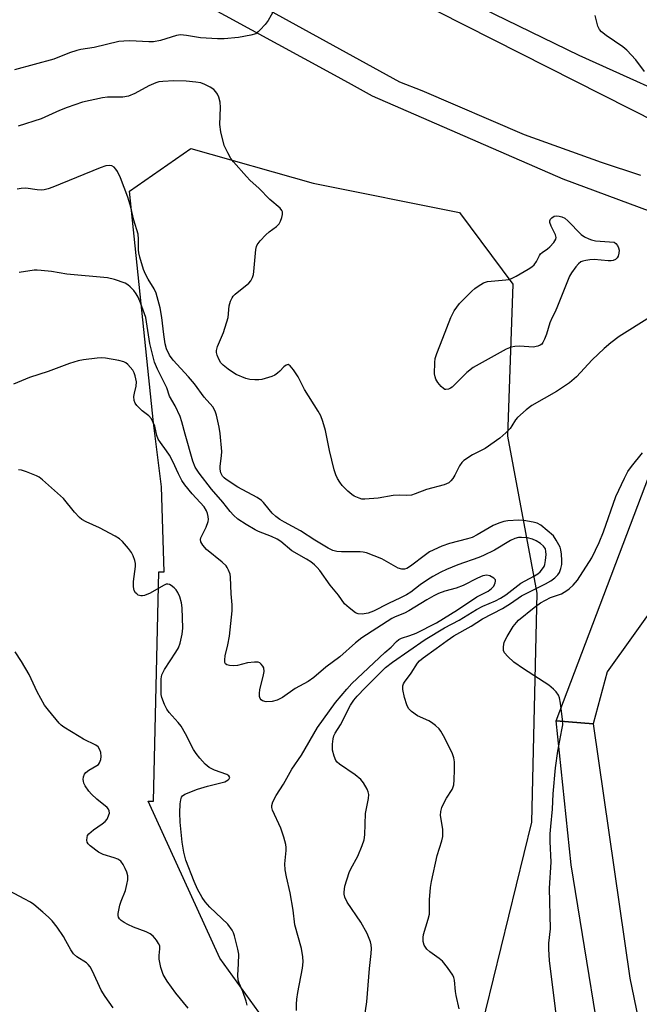
# Model space of a CAD drawing. Units: inches. Extents: x 1261770 to 1267770, y 581449 to 585450.
# Drawn here: x 1264205 to 1264378, y 581809 to 582083 of the extents above; entities that cross this region are included whole.
import ezdxf

# ---------------------------------------------------------------- set-up
doc = ezdxf.new("R2010")
doc.units = ezdxf.units.IN
doc.header["$MEASUREMENT"] = 0
for name, color, linetype in [('NTRL-Trees', 3, 'Continuous'), ('TRANS-Road', 130, 'Continuous'), ('Undefined', 1, 'Continuous')]:
    doc.layers.add(name, color=color, linetype=linetype)

msp = doc.modelspace()

# ---------------------------------------------------------------- linework, layer by layer
at = {"layer": 'NTRL-Trees'}
msp.add_lwpolyline([(1264330.58, 581789.59), (1264303.86, 581778.46), (1264280.11, 581794.79), (1264260.81, 581821.5), (1264240.78, 581865.29), (1264242.26, 581865.29), (1264243.75, 581929.11), (1264245.23, 581929.11), (1264244.49, 581952.86), (1264242.26, 581970.67), (1264235.58, 582035.24), (1264252.65, 582047.12), (1264286.79, 582037.47), (1264327.61, 582029.3), (1264342.45, 582009.27), (1264340.97, 581966.96), (1264349.13, 581923.18), (1264347.65, 581859.35)], close=True, dxfattribs=at)
at = {"layer": 'TRANS-Road'}
msp.add_lwpolyline([(1264383.23, 581921.52), (1264368.74, 581901.28), (1264364.89, 581886.79), (1264354.53, 581887.62), (1264386.5, 581971.86)], dxfattribs=at)
msp.add_lwpolyline([(1264364.89, 581886.79), (1264375.07, 581815.97), (1264383.78, 581773.67), (1264391.83, 581738.77), (1264418.91, 581659.66), (1264420.11, 581656.16), (1264421.26, 581652.78), (1264402.83, 581646.84), (1264395.06, 581663.75), (1264391.8, 581666.01), (1264386.63, 581667.09), (1264383.28, 581667.36), (1264370.09, 581665), (1264362.76, 581686.99), (1264382.19, 581695.9), (1264385.54, 581699.61), (1264386.4, 581701.58), (1264386.71, 581704.97), (1264385.52, 581714.23), (1264377.61, 581746.86), (1264369.95, 581778.42), (1264358.75, 581847.52), (1264354.53, 581887.62)], close=True, dxfattribs=at)
for points in [[(1264310.21, 582097.8, 0), (1264360.84, 582073.13, 0), (1264395.9, 582057.29, 0), (1264399.33, 582055.6, 0), (1264402.97, 582054.13, 0), (1264406.39, 582053.28, 0), (1264411.33, 582052.62, 0), (1264415.79, 582052.47, 0), (1264418.84, 582052.69, 0), (1264422.32, 582053.34, 0), (1264423.54, 582053.51, 0), (1264421.84, 582050.39, 0), (1264416.96, 582041.49, 0), (1264404.88, 582019.45, 0), (1264395.27, 582024.38, 0), (1264382.92, 582028.81, 0), (1264381.03, 582029.49, 0), (1264356.48, 582038.58, 0), (1264303.35, 582061.67, 0), (1264297.45, 582064.94, 0), (1264291.67, 582068.13, 0), (1264247.64, 582092.16, 0)], [(1264263.38, 582091.93, 0), (1264310.83, 582065.72, 0), (1264317.09, 582063.26, 0), (1264345.58, 582051, 0), (1264367.05, 582043.35, 0), (1264378.09, 582039.64, 0)], [(1264398.06, 582046.52, 0), (1264306.36, 582093.02, 0)]]:
    msp.add_polyline3d(points, dxfattribs=at)
at = {"layer": 'Undefined'}
for points, elevation in [([(1264275.94, 582085.71), (1264274.28, 582082.78), (1264273.39, 582081.67), (1264272.05, 582080.19), (1264271.45, 582079.6), (1264270.79, 582079.11), (1264269.43, 582078.65), (1264265.93, 582078.05), (1264261.97, 582077.7), (1264260.08, 582077.66), (1264255.34, 582077.97), (1264251.47, 582078.64), (1264249.83, 582078.78), (1264248.71, 582078.62), (1264244.21, 582077.25), (1264242.26, 582076.88), (1264241.01, 582076.85), (1264235.65, 582077.1), (1264233.99, 582077.06), (1264232.58, 582076.94), (1264225.71, 582075.28), (1264221.98, 582074.71), (1264220.91, 582074.46), (1264218.83, 582073.79), (1264214.49, 582072.05), (1264203.55, 582069.03)], 630), ([(1264379.21, 582068.54), (1264376.78, 582071.8), (1264374.26, 582074.55), (1264373.12, 582075.45), (1264368.52, 582078.6), (1264367.2, 582079.66), (1264366.63, 582080.25), (1264366.17, 582081.19), (1264365.44, 582084.17)], 630), ([(1264263.12, 582000), (1264263.39, 582003.26), (1264263.75, 582004.55), (1264264.19, 582005.51), (1264264.49, 582005.93), (1264265.04, 582006.49), (1264268.86, 582009.61), (1264269.41, 582010.25), (1264269.89, 582011.17), (1264270.11, 582011.97), (1264270.23, 582012.84), (1264270.8, 582018.96), (1264270.99, 582019.79), (1264271.21, 582020.3), (1264272.05, 582021.42), (1264273.62, 582023.1), (1264274.48, 582023.85), (1264276.54, 582025.35), (1264277.31, 582026.12), (1264277.69, 582026.83), (1264278.03, 582027.88), (1264278.2, 582028.68), (1264278.22, 582029.43), (1264278.06, 582029.88), (1264277.55, 582030.48), (1264274.66, 582032.9), (1264271.62, 582036.07), (1264269.21, 582038.23), (1264268.19, 582039.27), (1264264.53, 582043.39), (1264263.85, 582044.33), (1264262.97, 582045.86), (1264261.96, 582047.97), (1264261.01, 582051.73), (1264260.77, 582053.82), (1264260.94, 582058.53), (1264260.89, 582060), (1264260.48, 582061.41), (1264260.11, 582062.21), (1264259.66, 582062.95), (1264259.06, 582063.54), (1264258.1, 582064.16), (1264256.55, 582064.97), (1264255.47, 582065.37), (1264254.03, 582065.62), (1264251.4, 582065.9), (1264247.95, 582066.01), (1264244.86, 582065.82), (1264243.76, 582065.66), (1264242.92, 582065.43), (1264241.01, 582064.61), (1264237.11, 582062.42), (1264235.26, 582061.7), (1264233.72, 582061.44), (1264229.48, 582061.39), (1264228.04, 582061.22), (1264222.51, 582059.99), (1264218.17, 582058.58), (1264216.03, 582057.72), (1264210.98, 582055.37), (1264204.57, 582053.37)], 628), ([(1264244.6, 582000), (1264244.15, 582002.68), (1264243.01, 582006.81), (1264242.42, 582008.05), (1264240.75, 582010.68), (1264240, 582012.07), (1264239.49, 582013.43), (1264238.46, 582016.85), (1264238.17, 582018), (1264238.05, 582018.84), (1264238.11, 582021.89), (1264237.98, 582023.22), (1264236.83, 582027.15), (1264235.97, 582030.78), (1264235.15, 582033.51), (1264233.05, 582038.98), (1264232.23, 582040.71), (1264231.8, 582041.37), (1264231.26, 582041.92), (1264230.63, 582042.3), (1264230.03, 582042.4), (1264229.01, 582042.26), (1264227.41, 582041.75), (1264214.2, 582036.32), (1264212.86, 582035.84), (1264211.83, 582035.61), (1264211.02, 582035.54), (1264209.84, 582035.61), (1264206.71, 582036.03), (1264205.33, 582035.98), (1264204.22, 582035.81)], 626), ([(1264325.13, 582000), (1264326.1, 582001.91), (1264327.55, 582003.9), (1264330.98, 582007.38), (1264331.86, 582008.12), (1264332.81, 582008.77), (1264334.31, 582009.65), (1264335.37, 582010.05), (1264340.46, 582010.51), (1264341.29, 582010.64), (1264342.1, 582010.88), (1264343.42, 582011.55), (1264346.77, 582013.53), (1264347.77, 582014.18), (1264348.43, 582014.74), (1264349.03, 582015.59), (1264349.9, 582017.31), (1264350.21, 582017.77), (1264350.59, 582018.11), (1264352.14, 582019.15), (1264352.76, 582019.68), (1264353.85, 582020.94), (1264354.4, 582021.83), (1264354.52, 582022.29), (1264354.37, 582023.06), (1264353.14, 582025.44), (1264352.78, 582026.51), (1264352.8, 582026.95), (1264352.98, 582027.38), (1264353.32, 582027.78), (1264354, 582028.22), (1264354.51, 582028.34), (1264355.33, 582028.29), (1264356.15, 582028.07), (1264356.91, 582027.69), (1264357.79, 582026.93), (1264361.52, 582023.14), (1264362.43, 582022.52), (1264363.64, 582021.9), (1264364.4, 582021.62), (1264365.52, 582021.42), (1264370.7, 582021)], 630), ([(1264370.7, 582021), (1264371.21, 582020.62), (1264371.61, 582020.13), (1264371.93, 582019.48), (1264372.08, 582018.81), (1264372.01, 582017.95), (1264371.8, 582017.14), (1264371.56, 582016.67), (1264371.07, 582016.19), (1264370.46, 582015.88), (1264369.91, 582015.8), (1264369.04, 582015.81), (1264365.16, 582016.18), (1264363.97, 582016.12), (1264362.81, 582015.94), (1264361.96, 582015.72), (1264361.45, 582015.49), (1264360.81, 582014.97), (1264360.04, 582014.11), (1264358.8, 582012.49), (1264358.21, 582011.51), (1264354.76, 582002.67), (1264354.16, 582001.4), (1264353.38, 582000)], 630), ([(1264240.17, 582000), (1264238.65, 582004.15), (1264237.99, 582005.69), (1264237.48, 582006.66), (1264236.81, 582007.57), (1264235.81, 582008.61), (1264235.15, 582009.16), (1264234.41, 582009.57), (1264231.38, 582010.58), (1264229.4, 582011.07), (1264218.14, 582012.14), (1264213.84, 582012.82), (1264210.98, 582013.15), (1264209.84, 582013.22), (1264208.96, 582013.18), (1264204.84, 582012.54)], 624), ([(1264299.97, 581797.53), (1264301.77, 581809.35), (1264302.51, 581818.59), (1264303, 581822.81), (1264303.03, 581824.17), (1264302.92, 581825.22), (1264302.73, 581826.01), (1264301.83, 581828.33), (1264300.04, 581831.52), (1264296.23, 581837.14), (1264295.65, 581838.5), (1264295.45, 581839.35), (1264295.41, 581839.91), (1264295.64, 581841.53), (1264296.81, 581845.39), (1264297.29, 581846.42), (1264299.2, 581849.95), (1264300.42, 581852.85), (1264300.98, 581854.45), (1264301.18, 581855.87), (1264301.34, 581861.77), (1264302.2, 581866.03), (1264302.28, 581867.12), (1264302.14, 581867.86), (1264301.8, 581868.63), (1264300.78, 581870.36), (1264300.09, 581871.27), (1264298.47, 581872.58), (1264294.1, 581875.55), (1264293.46, 581876.11), (1264293.14, 581876.54), (1264292.6, 581877.81), (1264292.2, 581879.45), (1264292.17, 581881.17), (1264292.34, 581882.59), (1264292.58, 581883.41), (1264292.93, 581884.18), (1264294.44, 581886.56), (1264297.23, 581891.97), (1264298.11, 581893.41), (1264299.02, 581894.5), (1264301.27, 581896.85), (1264307, 581902.47), (1264308.92, 581904), (1264318.05, 581910.29), (1264323.37, 581913.51), (1264327.46, 581915.67), (1264332.34, 581918.7), (1264334.13, 581919.58), (1264337.62, 581921.06), (1264339.01, 581921.77), (1264340.46, 581922.71), (1264344.7, 581925.95), (1264345.89, 581926.65), (1264348.52, 581928), (1264349.44, 581928.59), (1264350.05, 581929.14), (1264350.75, 581929.96), (1264351.16, 581930.64), (1264351.34, 581931.16), (1264351.55, 581932.29), (1264351.72, 581934.01), (1264351.7, 581934.85), (1264351.52, 581935.54), (1264350.97, 581936.33), (1264350.14, 581937.03), (1264348.97, 581937.79), (1264347.9, 581938.27), (1264346.54, 581938.59), (1264344.89, 581938.76), (1264344.08, 581938.7), (1264343.04, 581938.43), (1264341.77, 581937.84), (1264337.35, 581935.19), (1264334.31, 581933.71), (1264333.02, 581933.17), (1264327.11, 581931.12), (1264323.94, 581929.82), (1264322.41, 581929.08), (1264320.16, 581927.87), (1264318.71, 581926.96), (1264316.58, 581925.49), (1264313.99, 581923.5), (1264312.83, 581922.75), (1264311.15, 581921.87), (1264307.77, 581920.36), (1264303.63, 581918.18), (1264302.14, 581917.62), (1264300.44, 581917.34), (1264299.35, 581917.41), (1264298.62, 581917.74), (1264296.8, 581919.1), (1264295.54, 581920.25), (1264293.85, 581922.62), (1264291.55, 581925.46), (1264288.66, 581929.51), (1264287.93, 581930.38), (1264287.17, 581931.12), (1264286.11, 581931.95), (1264284.96, 581932.71), (1264280.82, 581935), (1264277.74, 581937.58), (1264276.78, 581938.27), (1264275.18, 581939.04), (1264271.57, 581940.41), (1264270.65, 581940.83), (1264268.09, 581942.32), (1264265.82, 581943.87), (1264264.57, 581944.98), (1264263.6, 581946), (1264261.59, 581948.53), (1264258.44, 581952.17), (1264254.96, 581956.61), (1264253.92, 581958.35), (1264253.24, 581959.98), (1264251.07, 581967.54), (1264250.21, 581970.92), (1264249.69, 581972.46), (1264248.31, 581975.38), (1264246.74, 581978.09), (1264245.97, 581980.41), (1264243.41, 581985.65), (1264242.59, 581987.57), (1264241.26, 581992.78), (1264240.17, 582000)], 624), ([(1264327.5, 581807.41), (1264326.64, 581811.05), (1264326.45, 581812.18), (1264326.16, 581815.41), (1264325.99, 581816.13), (1264325.71, 581816.8), (1264324.26, 581818.9), (1264322.81, 581820.64), (1264321.92, 581821.37), (1264319.3, 581823.24), (1264318.46, 581824), (1264317.7, 581825.1), (1264317.44, 581826.15), (1264317.43, 581827.28), (1264317.58, 581828.12), (1264318.87, 581832.36), (1264319.19, 581833.79), (1264319.26, 581834.81), (1264319.22, 581837.72), (1264319.52, 581841.16), (1264319.74, 581842.87), (1264321.4, 581850.1), (1264322.67, 581854.17), (1264322.97, 581855.44), (1264322.96, 581857.42), (1264322.33, 581861.22), (1264322.34, 581862.36), (1264322.67, 581863.44), (1264323.36, 581865.04), (1264323.93, 581866.04), (1264325.53, 581868.46), (1264325.77, 581868.97), (1264325.98, 581869.79), (1264326.13, 581871.23), (1264326.2, 581873.98), (1264326.17, 581876.23), (1264326.03, 581877.32), (1264325.51, 581878.69), (1264323.13, 581883.47), (1264322.4, 581884.75), (1264321.88, 581885.4), (1264320.86, 581886.33), (1264319.77, 581887.17), (1264319.04, 581887.59), (1264315.92, 581889.03), (1264314.22, 581890.24), (1264313.41, 581891.06), (1264312.9, 581892.1), (1264312.29, 581894.09), (1264311.81, 581896.34), (1264311.78, 581897.43), (1264311.96, 581897.96), (1264312.24, 581898.45), (1264314.13, 581900.93), (1264315.87, 581903.66), (1264316.46, 581904.38), (1264317.45, 581905.22), (1264321.06, 581907.75), (1264324.11, 581910.06), (1264326.03, 581911.36), (1264330.81, 581914.03), (1264334.03, 581916.01), (1264339.61, 581918.9), (1264341.83, 581920.31), (1264344.88, 581922.42), (1264351.57, 581925.77), (1264353.08, 581926.66), (1264354.2, 581927.5), (1264354.97, 581928.28), (1264355.44, 581929), (1264355.84, 581930.05), (1264356.09, 581931.15), (1264356.16, 581932.31), (1264356.05, 581934.08), (1264355.88, 581935.24), (1264355.61, 581936.04), (1264354.57, 581938.01), (1264353.76, 581939.14), (1264352.07, 581940.7), (1264350.25, 581942.14), (1264349.25, 581942.69), (1264348.14, 581943.02), (1264345.55, 581943.48), (1264344.13, 581943.56), (1264341.05, 581943.38), (1264339.94, 581943.15), (1264338.57, 581942.73), (1264336.99, 581942.08), (1264332.53, 581939.45), (1264331.08, 581938.72), (1264329.83, 581938.32), (1264324.82, 581937.09), (1264322.65, 581936.29), (1264319.25, 581934.7), (1264318.06, 581933.88), (1264313.89, 581930.69), (1264312.88, 581930.1), (1264312.25, 581929.9), (1264311.5, 581929.91), (1264310.49, 581930.19), (1264305.97, 581932.75), (1264303.81, 581933.65), (1264301.62, 581934.43), (1264300.77, 581934.61), (1264299.89, 581934.68), (1264294.69, 581934.71), (1264293.37, 581934.79), (1264292.23, 581935.11), (1264290.97, 581935.77), (1264287.27, 581937.97), (1264283.22, 581940.61), (1264278.79, 581942.95), (1264277.5, 581943.73), (1264276.4, 581944.56), (1264275.39, 581945.5), (1264274.48, 581946.52), (1264272.97, 581948.5), (1264272.36, 581949.07), (1264271.13, 581949.85), (1264265.75, 581952.71), (1264262.57, 581954.85), (1264261.98, 581955.32), (1264261.51, 581955.83), (1264261.05, 581956.72), (1264260.83, 581957.74), (1264260.85, 581958.6), (1264261.21, 581961.51), (1264261.28, 581962.67), (1264260.9, 581967.72), (1264260.6, 581969.45), (1264259.79, 581972.84), (1264259.45, 581973.93), (1264258.79, 581975.09), (1264256.38, 581977.86), (1264253.74, 581981.52), (1264252.03, 581983.51), (1264247.75, 581988.15), (1264246.75, 581989.52), (1264245.93, 581991.29), (1264245.55, 581992.67), (1264245.12, 581995.27), (1264244.6, 582000)], 626), ([(1264380.53, 582000), (1264372.13, 581994.71), (1264369.81, 581992.98), (1264367.9, 581991.34), (1264364.54, 581988.19), (1264360.2, 581983.49), (1264358.29, 581981.79), (1264354.66, 581979.38), (1264347.78, 581975.46), (1264346.14, 581974.26), (1264343.73, 581972.18), (1264343.19, 581971.53), (1264342.21, 581969.85), (1264341.68, 581969.11), (1264340.5, 581967.91), (1264338.79, 581966.43), (1264334.72, 581963.55), (1264331.25, 581961.74), (1264328.83, 581960.2), (1264328.22, 581959.63), (1264327.57, 581958.73), (1264326.27, 581956.13), (1264325.69, 581955.17), (1264325.18, 581954.52), (1264324.58, 581953.99), (1264323.34, 581953.42), (1264318.36, 581952.07), (1264315.25, 581950.85), (1264314.21, 581950.55), (1264312.9, 581950.43), (1264310.72, 581950.49), (1264309.08, 581950.41), (1264304.95, 581949.71), (1264301.23, 581949.36), (1264300.4, 581949.44), (1264299.58, 581949.68), (1264298.26, 581950.24), (1264297.54, 581950.69), (1264296.48, 581951.61), (1264294.89, 581953.23), (1264294.19, 581954.14), (1264293.59, 581955.14), (1264293.08, 581956.19), (1264292.65, 581957.57), (1264291.34, 581962.95), (1264290.25, 581968.52), (1264289.5, 581971.03), (1264288.91, 581972.66), (1264288.22, 581973.96), (1264284.4, 581979.95), (1264282.6, 581983.49), (1264281.27, 581985.47), (1264280.39, 581986.56), (1264279.82, 581986.91), (1264279.22, 581986.76), (1264278.61, 581986.32), (1264277.46, 581985.05), (1264276.81, 581984.47), (1264276.09, 581983.98), (1264275.3, 581983.61), (1264272.49, 581982.74), (1264271.64, 581982.62), (1264270.52, 581982.62), (1264269.13, 581982.74), (1264268.03, 581982.98), (1264265.31, 581984.18), (1264264.28, 581984.77), (1264263.06, 581985.64), (1264261.66, 581986.75), (1264261.05, 581987.38), (1264260.46, 581988.39), (1264260.02, 581989.48), (1264259.82, 581990.31), (1264259.83, 581990.85), (1264260.13, 581991.9), (1264261.81, 581995.87), (1264263.12, 582000)], 628), ([(1264353.38, 582000), (1264352.79, 581998.55), (1264351.84, 581995.35), (1264351.33, 581993.99), (1264350.83, 581993.01), (1264350.5, 581992.61), (1264350.12, 581992.3), (1264349.43, 581992), (1264348.09, 581991.8), (1264344.41, 581992.02), (1264343.04, 581991.95), (1264341.95, 581991.76), (1264340.61, 581991.24), (1264331.39, 581986.08), (1264329.59, 581984.7), (1264325.52, 581980.64), (1264325.05, 581980.31), (1264324.55, 581980.07), (1264323.78, 581979.94), (1264323.53, 581979.98), (1264323.09, 581980.21), (1264322.49, 581980.76), (1264321.56, 581981.89), (1264321, 581982.84), (1264320.76, 581983.51), (1264320.64, 581984.3), (1264320.67, 581987.48), (1264320.84, 581988.62), (1264321.27, 581989.99), (1264322.98, 581994.28), (1264325.13, 582000)], 630), ([(1264282.16, 581806.93), (1264282.13, 581808.68), (1264282.22, 581810.08), (1264282.5, 581811.91), (1264283.79, 581818.73), (1264283.96, 581820.5), (1264283.88, 581821.91), (1264283.49, 581824.15), (1264281.67, 581830.79), (1264281.17, 581834.9), (1264280.35, 581839.69), (1264279.33, 581844.16), (1264278.98, 581846.1), (1264278.85, 581847.79), (1264279.26, 581851.53), (1264279.28, 581852.35), (1264279.17, 581853.2), (1264278.61, 581855.2), (1264277.77, 581857.74), (1264275.49, 581862.72), (1264275.27, 581863.5), (1264275.27, 581864.02), (1264275.57, 581865.04), (1264276.44, 581866.81), (1264278.53, 581869.97), (1264280.81, 581874.14), (1264283.58, 581878.02), (1264287.98, 581885.77), (1264292.99, 581892.72), (1264296.17, 581896.5), (1264297.58, 581898.04), (1264306.8, 581906.64), (1264308.55, 581908.17), (1264310.06, 581909.76), (1264310.7, 581910.31), (1264311.41, 581910.66), (1264313.74, 581911.41), (1264315.48, 581912.1), (1264321.16, 581914.98), (1264327.03, 581918.55), (1264332.46, 581922.22), (1264335.57, 581923.8), (1264336.49, 581924.46), (1264337.15, 581925.19), (1264337.57, 581926.08), (1264337.65, 581926.52), (1264337.6, 581926.91), (1264337.17, 581927.41), (1264336, 581928.01), (1264335.22, 581928.19), (1264334.12, 581928.05), (1264332.57, 581927.4), (1264328.58, 581925.34), (1264326.61, 581924.64), (1264323.52, 581923.78), (1264321.72, 581923.09), (1264320.45, 581922.48), (1264318.45, 581921.36), (1264313.48, 581918.29), (1264312.25, 581917.66), (1264309.64, 581916.59), (1264308.71, 581916.11), (1264300.37, 581910.74), (1264298.55, 581909.4), (1264294.23, 581905.45), (1264290.36, 581902.62), (1264286.96, 581899.67), (1264285.35, 581898.59), (1264281.81, 581896.67), (1264278.24, 581894.09), (1264276.73, 581893.35), (1264275.39, 581892.98), (1264273.7, 581892.97), (1264272.68, 581893.22), (1264272.29, 581893.49), (1264272.02, 581893.89), (1264271.87, 581894.39), (1264271.78, 581895.21), (1264271.9, 581896.32), (1264272.89, 581899.95), (1264273.14, 581901.41), (1264273.01, 581902.36), (1264272.78, 581902.84), (1264272.3, 581903.46), (1264271.9, 581903.78), (1264271.45, 581903.97), (1264270.41, 581904.02), (1264268.47, 581903.76), (1264265.72, 581903.03), (1264264.59, 581902.93), (1264263.47, 581903.04), (1264262.73, 581903.25), (1264262.38, 581903.51), (1264262.2, 581903.9), (1264262.15, 581904.64), (1264262.27, 581905.75), (1264263.03, 581908.84), (1264263.43, 581911.19), (1264264.16, 581918.28), (1264264.2, 581920), (1264263.97, 581923.03), (1264263.78, 581927.67), (1264263.6, 581928.51), (1264263.21, 581929.6), (1264262.83, 581930.37), (1264262.5, 581930.84), (1264261.43, 581931.86), (1264257.09, 581935.42), (1264255.99, 581936.62), (1264255.47, 581937.5), (1264255.39, 581938.14), (1264255.49, 581938.63), (1264256.97, 581941.61), (1264257.52, 581943.22), (1264257.57, 581943.77), (1264257.49, 581944.58), (1264257.31, 581945.39), (1264257.04, 581946.17), (1264256.37, 581947.22), (1264253.07, 581950.84), (1264251, 581953.4), (1264250.15, 581954.61), (1264249.21, 581956.42), (1264247.62, 581959.91), (1264246.7, 581961.69), (1264245.93, 581962.9), (1264244.19, 581965.21), (1264243.61, 581966.15), (1264243.22, 581967.18), (1264242.63, 581969.77), (1264242.22, 581970.79), (1264241.7, 581971.75), (1264240.98, 581972.58), (1264239.15, 581974), (1264238.33, 581974.73), (1264237.59, 581975.52), (1264237.14, 581976.17), (1264236.88, 581976.93), (1264236.8, 581977.98), (1264236.96, 581978.94), (1264237.47, 581980.92), (1264237.51, 581982.08), (1264237.2, 581983.81), (1264236.89, 581984.6), (1264236.47, 581985.34), (1264235.16, 581986.88), (1264234.51, 581987.43), (1264234.02, 581987.69), (1264232.64, 581988.06), (1264228.89, 581988.67), (1264227.74, 581988.78), (1264226.56, 581988.71), (1264222.74, 581988.2), (1264221.3, 581987.92), (1264218.88, 581987.17), (1264212.91, 581984.95), (1264207.7, 581983.34), (1264203.28, 581981.43)], 622), ([(1264356.04, 581793.87), (1264352.67, 581820.89), (1264352.5, 581824.03), (1264352.53, 581825.72), (1264352.94, 581829.64), (1264352.7, 581841.03), (1264353.13, 581848.26), (1264352.84, 581854.05), (1264352.89, 581856.1), (1264353.02, 581858.15), (1264353.53, 581863), (1264353.71, 581867.32), (1264354.35, 581874.54), (1264355.03, 581879.2), (1264356.16, 581885.12), (1264356.36, 581886.53), (1264356.31, 581887.97), (1264355.71, 581892.59), (1264355.45, 581894.01), (1264355.16, 581894.78), (1264354.56, 581895.68), (1264353.83, 581896.49), (1264352.46, 581897.54), (1264345.39, 581902.09), (1264342.75, 581904.01), (1264341.08, 581905.55), (1264340.16, 581906.57), (1264339.85, 581907.26), (1264339.81, 581908.27), (1264340.06, 581909.57), (1264340.84, 581911.16), (1264342.58, 581913.91), (1264343.46, 581915.07), (1264344.04, 581915.66), (1264348.36, 581919.21), (1264350.19, 581920.54), (1264352.95, 581921.99), (1264355.98, 581923.04), (1264357.49, 581923.93), (1264358.19, 581924.45), (1264359.28, 581925.43), (1264360.49, 581926.81), (1264364.5, 581933.07), (1264366.53, 581937.28), (1264367.75, 581940.28), (1264371.18, 581950.18), (1264373.57, 581955.26), (1264374.52, 581957.09), (1264375.52, 581958.51), (1264378.65, 581962.32)], 628), ([(1264268.4, 581808.41), (1264268.13, 581809.54), (1264267.15, 581812.21), (1264266.14, 581814.54), (1264265.9, 581815.35), (1264265.76, 581816.75), (1264265.99, 581819.95), (1264266.02, 581822.58), (1264265.79, 581824.01), (1264264.86, 581827.7), (1264264.59, 581828.53), (1264264.21, 581829.32), (1264263.01, 581831.01), (1264257.96, 581835.67), (1264256.63, 581837.18), (1264255.82, 581838.39), (1264254.53, 581840.7), (1264253.59, 581842.85), (1264251.33, 581848.82), (1264250.74, 581851.01), (1264250.25, 581853.84), (1264249.68, 581859.42), (1264249.63, 581861.98), (1264249.75, 581864.48), (1264249.86, 581865.6), (1264250.1, 581866.34), (1264250.39, 581866.74), (1264251.04, 581867.2), (1264254.55, 581868.58), (1264257.28, 581869.43), (1264261.04, 581870.32), (1264262.19, 581870.67), (1264263.11, 581871.19), (1264263.41, 581871.5), (1264263.53, 581871.82), (1264263.28, 581872.29), (1264262.73, 581872.69), (1264259.3, 581873.88), (1264257.8, 581874.61), (1264256.72, 581875.52), (1264255.16, 581877.2), (1264254.14, 581878.56), (1264253.41, 581879.68), (1264251.23, 581883.97), (1264249.95, 581886.12), (1264249.13, 581887.2), (1264246.66, 581889.99), (1264245.98, 581890.9), (1264245.34, 581892.2), (1264244.62, 581894.11), (1264244.44, 581894.95), (1264244.37, 581896.4), (1264244.42, 581899.32), (1264244.59, 581900.44), (1264244.92, 581901.2), (1264245.34, 581901.93), (1264248.5, 581906.72), (1264249.23, 581907.95), (1264249.72, 581909.27), (1264250.29, 581911.75), (1264250.41, 581913.48), (1264250.24, 581919.09), (1264250.04, 581920.52), (1264249.59, 581922.14), (1264249.08, 581923.43), (1264248.61, 581924.09), (1264248.03, 581924.67), (1264247.19, 581925.34), (1264246.75, 581925.59), (1264246.3, 581925.72), (1264245.82, 581925.67), (1264245.08, 581925.38), (1264241.31, 581923.22), (1264239.74, 581922.54), (1264239.22, 581922.42), (1264238.71, 581922.44), (1264238.01, 581922.69), (1264237.59, 581922.98), (1264237.26, 581923.34), (1264236.89, 581923.98), (1264236.65, 581925), (1264236.7, 581926.47), (1264237.23, 581930.63), (1264237.22, 581931.5), (1264237.06, 581932.3), (1264236.59, 581933.59), (1264236.09, 581934.57), (1264235.27, 581935.69), (1264233.62, 581937.61), (1264232.81, 581938.36), (1264231.59, 581939.12), (1264227.23, 581941.37), (1264223.54, 581943.04), (1264222.3, 581943.73), (1264221.63, 581944.29), (1264220.23, 581945.79), (1264217.21, 581949.6), (1264211.32, 581954.83), (1264210.39, 581955.52), (1264209.61, 581955.93), (1264206.85, 581957.06), (1264205.45, 581957.51), (1264204.62, 581957.6)], 620), ([(1264251.91, 581807.6), (1264248.47, 581811.7), (1264246.06, 581815.06), (1264244.96, 581816.98), (1264244.34, 581818.91), (1264243.87, 581821.21), (1264243.86, 581822.24), (1264244.04, 581824.13), (1264243.99, 581824.91), (1264243.68, 581825.63), (1264243.06, 581826.54), (1264242.17, 581827.62), (1264241.32, 581828.32), (1264240.27, 581828.8), (1264236.66, 581830.1), (1264235.08, 581830.84), (1264234.08, 581831.4), (1264233.29, 581831.95), (1264232.77, 581832.49), (1264232.54, 581832.9), (1264232.44, 581833.41), (1264232.46, 581833.96), (1264232.88, 581836.27), (1264233.24, 581837.39), (1264234.45, 581840.36), (1264234.86, 581841.98), (1264235.1, 581843.34), (1264235.07, 581844.42), (1264234.82, 581845.48), (1264234.41, 581846.53), (1264233.85, 581847.56), (1264233.17, 581848.49), (1264232.34, 581849.08), (1264231.28, 581849.5), (1264228.24, 581850.43), (1264226.94, 581851.04), (1264224.61, 581852.77), (1264224.05, 581853.37), (1264223.82, 581853.83), (1264223.72, 581854.35), (1264223.75, 581855.15), (1264223.91, 581855.65), (1264224.21, 581856.1), (1264225.51, 581857.25), (1264227.94, 581858.91), (1264228.78, 581859.62), (1264229.31, 581860.24), (1264229.58, 581860.69), (1264229.98, 581861.88), (1264229.93, 581862.59), (1264229.69, 581863.05), (1264229.35, 581863.47), (1264226.48, 581865.84), (1264225, 581867.2), (1264224.22, 581868.03), (1264223.25, 581869.5), (1264222.87, 581870.28), (1264222.72, 581870.82), (1264222.68, 581871.31), (1264222.78, 581872.06), (1264223.04, 581872.75), (1264223.38, 581873.19), (1264224.28, 581873.92), (1264226.5, 581875.14), (1264226.9, 581875.49), (1264227.2, 581875.91), (1264227.57, 581876.9), (1264227.67, 581877.71), (1264227.55, 581878.79), (1264227.32, 581879.56), (1264226.81, 581880.37), (1264226.19, 581880.88), (1264222.78, 581882.5), (1264221.5, 581883.23), (1264217.25, 581885.87), (1264216.55, 581886.4), (1264215.94, 581887), (1264212.97, 581890.57), (1264211.92, 581891.96), (1264209.87, 581895.75), (1264207.59, 581900.56), (1264205.51, 581904.21), (1264203.68, 581906.84)], 618), ([(1264230.98, 581807.67), (1264228.77, 581810.86), (1264227.67, 581812.62), (1264225.26, 581817.87), (1264224.59, 581819.11), (1264224.1, 581819.69), (1264223.55, 581820.16), (1264220.88, 581821.86), (1264219.92, 581822.75), (1264219.18, 581823.82), (1264217.87, 581826.33), (1264217.14, 581827.55), (1264215.39, 581830.15), (1264213.98, 581831.91), (1264212.96, 581832.95), (1264211.42, 581834.36), (1264208.88, 581836.41), (1264207.93, 581837.07), (1264206.25, 581838.07), (1264202.25, 581840.16)], 616)]:
    msp.add_lwpolyline(points, dxfattribs=dict(at, elevation=elevation))

doc.saveas('drawing.dxf')
